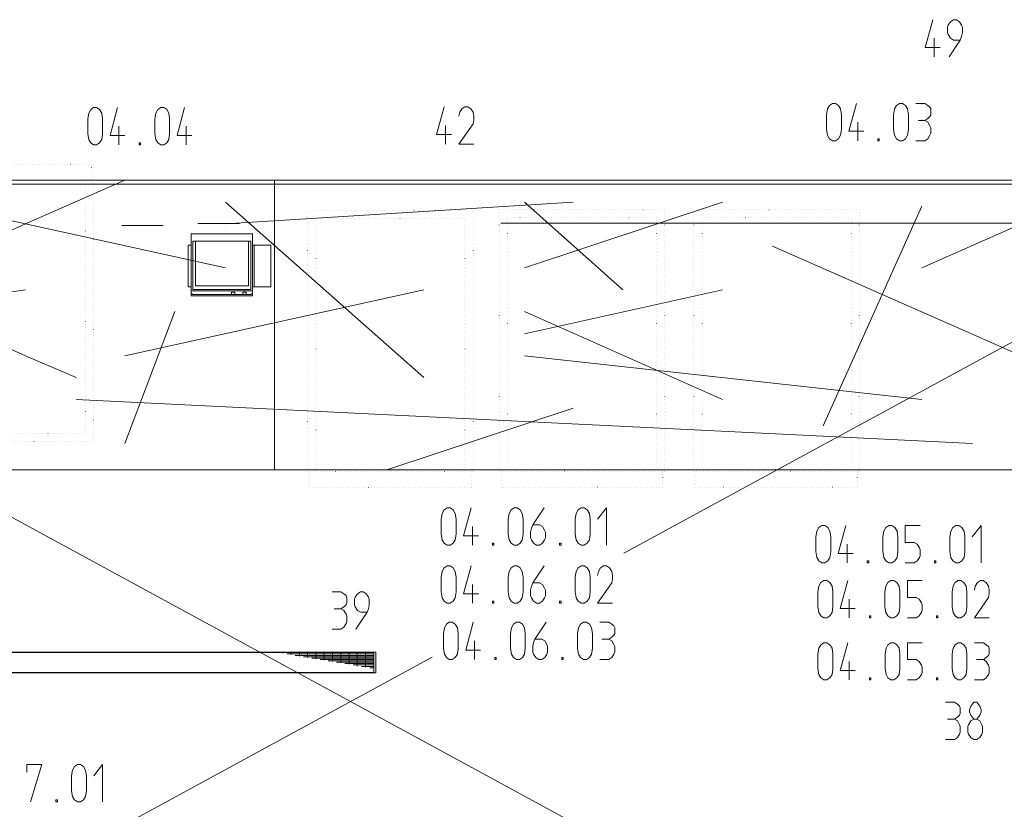
# Model space of a CAD drawing. Units: millimetres. Extents: x 0 to 118930, y 0 to 83700.
# Drawn here: x 41718 to 51234, y 28515 to 36145 of the extents above; entities that cross this region are included whole.
import ezdxf

# ---------------------------------------------------------------- set-up
doc = ezdxf.new("R2010")
doc.units = ezdxf.units.MM
doc.linetypes.add('AUSGEZOGEN', pattern=[0, 0])
doc.linetypes.add('PUNKTIERT', pattern=[30, 0, -30])
doc.layers.add('1', color=18, linetype='AUSGEZOGEN', lineweight=15)
doc.layers.add('12', color=16, linetype='AUSGEZOGEN', lineweight=15)

msp = doc.modelspace()

# ---------------------------------------------------------------- linework, layer by layer
at = {"layer": '1', "linetype": 'PUNKTIERT'}
for p, q in [((40853.18, 34750.17), (42413.18, 34750.17)), ((42413.18, 34594.72), (42413.18, 34750.17)), ((42433.18, 34594.72), (40833.18, 34594.72)), ((42353.18, 32146.73), (42353.18, 34594.72)), ((42433.18, 34594.72), (42433.18, 32069)), ((44501.18, 31779.27), (44501.18, 34305)), ((46101.18, 34305), (44501.18, 34305)), ((46101.18, 31779.27), (46101.18, 34305)), ((46353.18, 31783.27), (46353.18, 34309)), ((47953.18, 34309), (46353.18, 34309)), ((47953.18, 31783.27), (47953.18, 34309)), ((48233.18, 31783.27), (48233.18, 34309)), ((49833.18, 34309), (48233.18, 34309)), ((49833.18, 31783.27), (49833.18, 34309)), ((44581.18, 34227.27), (44581.18, 31779.27)), ((44581.18, 34227.27), (46021.18, 34227.27)), ((46021.18, 34227.27), (46021.18, 31779.27)), ((46433.18, 34231.28), (46433.18, 31783.27)), ((46433.18, 34231.28), (47873.18, 34231.28)), ((47873.18, 34231.28), (47873.18, 31783.27)), ((48313.18, 34231.28), (48313.18, 31783.27)), ((48313.18, 34231.28), (49753.18, 34231.28)), ((49753.18, 34231.28), (49753.18, 31783.27)), ((42353.18, 32146.73), (40913.18, 32146.73)), ((40833.18, 32069), (42433.18, 32069)), ((44501.18, 31779.27), (46101.18, 31779.27)), ((44521.18, 31623.85), (44521.18, 31779.27)), ((46081.18, 31779.27), (46081.18, 31623.85)), ((46353.18, 31783.27), (47953.18, 31783.27)), ((46373.18, 31627.85), (46373.18, 31783.27)), ((47933.18, 31783.27), (47933.18, 31627.85)), ((48233.18, 31783.27), (49833.18, 31783.27)), ((48253.18, 31627.85), (48253.18, 31783.27)), ((49813.18, 31783.27), (49813.18, 31627.85)), ((46081.18, 31623.85), (44521.18, 31623.85)), ((47933.18, 31627.85), (46373.18, 31627.85)), ((49813.18, 31627.85), (48253.18, 31627.85))]:
    msp.add_line(p, q, dxfattribs=at)
at = {"layer": '1', "linetype": 'AUSGEZOGEN'}
for p, q in [((54117.05, 34557), (35717.05, 34557)), ((51399.62, 34595.12), (36959.63, 34595.12)), ((36959.63, 34595.12), (44179.62, 34595.12)), ((43707.9, 33748.12), (39847.62, 34595.12)), ((42735.62, 34595.12), (41772.95, 34171.6)), ((44179.62, 31795.12), (44179.62, 34595.12)), ((44179.62, 34595.12), (44179.62, 31795.12)), ((44179.62, 34595.12), (51399.62, 34595.12)), ((54117.05, 34557), (47555.62, 30991)), ((43707.9, 34381.6), (45623.63, 32687.6)), ((47067.62, 34381.6), (43707.9, 34171.6)), ((47548.95, 33534.65), (46595.9, 34381.6)), ((48511.63, 34381.6), (46595.9, 33748.12)), ((49483.9, 32222.13), (50436.95, 34343.12)), ((41772.95, 34171.6), (40819.9, 33748.12)), ((43841.18, 34177), (43441.18, 34177)), ((52909.7, 34178.65), (46369.35, 34178.65)), ((51399.62, 34171.6), (50436.95, 33748.12)), ((43105.17, 34157), (42705.17, 34157)), ((43377.17, 34077), (43377.17, 34015.77)), ((43969.17, 34077), (43377.17, 34077)), ((43969.17, 34015.77), (43969.17, 34077)), ((43377.17, 33528.45), (43377.17, 34013.32)), ((43393.18, 34003.52), (43953.18, 34003.52)), ((43393.18, 33538.25), (43393.18, 34003.52)), ((43417.17, 33574.97), (43417.17, 34003.52)), ((43929.17, 34003.52), (43929.17, 33574.97)), ((43953.18, 34003.52), (43953.18, 33538.25)), ((43969.17, 34013.32), (43969.17, 33528.45)), ((43377.17, 33966.8), (43345.17, 33966.8)), ((43345.17, 33562.73), (43345.17, 33966.8)), ((43969.17, 33966.8), (44145.17, 33966.8)), ((43985.17, 33966.8), (43985.17, 33562.73)), ((44145.17, 33966.8), (44145.17, 33562.73)), ((48992.95, 33958.12), (51399.62, 32897.6)), ((41772.95, 33534.65), (37440.95, 32897.6)), ((45623.63, 33534.65), (42735.62, 32897.6)), ((43345.17, 33562.73), (43377.17, 33562.73)), ((43377.17, 33526), (43377.17, 33477)), ((43969.17, 33526), (43377.17, 33526)), ((43377.17, 33501.48), (43393.18, 33489.25)), ((43393.18, 33538.25), (43953.18, 33538.25)), ((43417.17, 33574.97), (43929.17, 33574.97)), ((43796.37, 33513.72), (43764.38, 33513.72)), ((43764.38, 33489.25), (43764.38, 33513.72)), ((43764.38, 33512.53), (43796.37, 33512.53)), ((43796.37, 33513.72), (43796.37, 33489.25)), ((43908.37, 33513.72), (43876.37, 33513.72)), ((43876.37, 33489.25), (43876.37, 33513.72)), ((43876.37, 33512.53), (43908.37, 33512.53)), ((43908.37, 33513.72), (43908.37, 33489.25)), ((43953.18, 33489.25), (43969.17, 33501.48)), ((44145.17, 33562.73), (43969.17, 33562.73)), ((43969.17, 33526), (43969.17, 33477)), ((48511.63, 33534.65), (46595.9, 33111.13)), ((43377.17, 33477), (43969.17, 33477)), ((43393.18, 33489.25), (43953.18, 33489.25)), ((43216.95, 33324.65), (42735.62, 32050.65)), ((46595.9, 33324.65), (48511.63, 32474.12)), ((41291.63, 33111.13), (41772.95, 32897.6)), ((41772.95, 32897.6), (42263.9, 32687.6)), ((50436.95, 32474.12), (46595.9, 32897.6)), ((42263.9, 32474.12), (50927.9, 32050.65)), ((39619.18, 32436.28), (54117.05, 24557)), ((47067.62, 32390.12), (45267.43, 31795.12)), ((36959.63, 31795.12), (51399.62, 31795.12)), ((44179.62, 31795.12), (36959.63, 31795.12)), ((51399.62, 31795.12), (44179.62, 31795.12)), ((35717.05, 24557), (45705.05, 29985.28)), ((37161.17, 30033), (45161.18, 30033)), ((45141.18, 30029.68), (37181.17, 30029.68)), ((44261.18, 30029.68), (44261.18, 30023)), ((44301.18, 30016.33), (45141.18, 30016.33)), ((44341.18, 30009.68), (44341.18, 30029.68)), ((45141.18, 30003), (44381.18, 30003)), ((44421.18, 30029.68), (44421.18, 29996.33)), ((44461.18, 29989.68), (45141.18, 29989.68)), ((44501.18, 29983), (44501.18, 30029.68)), ((45141.18, 29976.33), (44541.18, 29976.33)), ((44581.18, 30029.68), (44581.18, 29969.68)), ((44661.18, 29956.33), (44661.18, 30029.68)), ((44741.18, 30029.68), (44741.18, 29943)), ((44821.18, 29929.68), (44821.18, 30029.68)), ((44901.18, 30029.68), (44901.18, 29916.33)), ((44981.18, 29899.68), (44981.18, 30029.68)), ((45061.18, 30029.68), (45061.18, 29889.68)), ((45141.18, 30029.68), (45141.18, 29836.33)), ((45161.18, 30033), (45161.18, 29833)), ((44621.18, 29963), (45141.18, 29963)), ((45141.18, 29949.68), (44701.18, 29949.68)), ((44781.18, 29936.33), (45141.18, 29936.33)), ((45141.18, 29923), (44861.18, 29923)), ((44941.18, 29909.68), (45141.18, 29909.68)), ((45141.18, 29896.33), (45021.18, 29896.33)), ((45141.18, 29883), (45101.18, 29883)), ((45161.18, 29833), (37161.17, 29833)), ((45141.18, 29836.33), (37181.17, 29836.33))]:
    msp.add_line(p, q, dxfattribs=at)
at = {"layer": '12', "linetype": 'AUSGEZOGEN'}
for p, q in [((50542.01, 36145), (50469.05, 35876.2)), ((50692.73, 36092.2), (50685.05, 36073)), ((50685.05, 36073), (50685.05, 36020.2)), ((50713.85, 36125.8), (50692.73, 36092.2)), ((50742.65, 36145), (50713.85, 36125.8)), ((50742.65, 36145), (50771.45, 36145)), ((50771.45, 36145), (50800.25, 36125.8)), ((50800.25, 36125.8), (50821.37, 36092.2)), ((50821.37, 36092.2), (50829.05, 36073)), ((50829.05, 36073), (50829.05, 36020.2)), ((50685.05, 36020.2), (50692.73, 36001)), ((50692.73, 36001), (50713.85, 35965)), ((50821.37, 35981.8), (50807.93, 35948.2)), ((50829.05, 36020.2), (50821.37, 35981.8)), ((50469.05, 35876.2), (50613.05, 35876.2)), ((50555.45, 35965), (50555.45, 35785)), ((50700.41, 35785), (50807.93, 35948.2)), ((50713.85, 35965), (50742.65, 35948.2)), ((50742.65, 35948.2), (50807.93, 35948.2)), ((49525.22, 35282.32), (49544.42, 35315.92)), ((49544.42, 35315.92), (49573.22, 35335.12)), ((49573.22, 35335.12), (49602.02, 35335.12)), ((49602.02, 35335.12), (49630.82, 35315.92)), ((49630.82, 35315.92), (49651.94, 35282.32)), ((49804.58, 35335.12), (49731.62, 35066.32)), ((50173.22, 35282.32), (50192.42, 35315.92)), ((50192.42, 35315.92), (50221.22, 35335.12)), ((50221.22, 35335.12), (50250.02, 35335.12)), ((50250.02, 35335.12), (50278.82, 35315.92)), ((50278.82, 35315.92), (50299.94, 35282.32)), ((50466.02, 35335.12), (50379.62, 35335.12)), ((50494.82, 35315.92), (50466.02, 35335.12)), ((50515.94, 35299.12), (50494.82, 35315.92)), ((42375.62, 35187.12), (42385.22, 35242.32)), ((42385.22, 35242.32), (42404.42, 35275.92)), ((42404.42, 35275.92), (42433.22, 35295.12)), ((42433.22, 35295.12), (42462.02, 35295.12)), ((42462.02, 35295.12), (42490.82, 35275.92)), ((42490.82, 35275.92), (42511.94, 35242.32)), ((42519.62, 35187.12), (42511.94, 35242.32)), ((42664.58, 35295.12), (42591.62, 35026.32)), ((43023.62, 35187.12), (43033.22, 35242.32)), ((43033.22, 35242.32), (43052.42, 35275.92)), ((43052.42, 35275.92), (43081.22, 35295.12)), ((43081.22, 35295.12), (43110.02, 35295.12)), ((43110.02, 35295.12), (43138.82, 35275.92)), ((43138.82, 35275.92), (43159.94, 35242.32)), ((43167.62, 35187.12), (43159.94, 35242.32)), ((43312.58, 35295.12), (43239.62, 35026.32)), ((45820.58, 35303.12), (45747.62, 35034.32)), ((45971.3, 35250.32), (45963.62, 35211.92)), ((45992.42, 35283.92), (45971.3, 35250.32)), ((46021.22, 35303.12), (45992.42, 35283.92)), ((46050.02, 35303.12), (46021.22, 35303.12)), ((46078.82, 35283.92), (46050.02, 35303.12)), ((46099.94, 35250.32), (46078.82, 35283.92)), ((46107.62, 35211.92), (46099.94, 35250.32)), ((46107.62, 35211.92), (46107.62, 35178.32)), ((49515.62, 35227.12), (49525.22, 35282.32)), ((49515.62, 35083.12), (49515.62, 35227.12)), ((49659.62, 35227.12), (49651.94, 35282.32)), ((49659.62, 35227.12), (49659.62, 35083.12)), ((50163.62, 35227.12), (50173.22, 35282.32)), ((50163.62, 35083.12), (50163.62, 35227.12)), ((50299.94, 35282.32), (50307.62, 35227.12)), ((50307.62, 35227.12), (50307.62, 35083.12)), ((50494.82, 35191.12), (50515.94, 35210.32)), ((50523.62, 35282.32), (50515.94, 35299.12)), ((50515.94, 35210.32), (50523.62, 35227.12)), ((50523.62, 35227.12), (50523.62, 35282.32)), ((42375.62, 35043.12), (42375.62, 35187.12)), ((42519.62, 35187.12), (42519.62, 35043.12)), ((42678.02, 35115.12), (42678.02, 34935.12)), ((43023.62, 35043.12), (43023.62, 35187.12)), ((43167.62, 35187.12), (43167.62, 35043.12)), ((43326.02, 35115.12), (43326.02, 34935.12)), ((45834.02, 35123.12), (45834.02, 34943.12)), ((45963.62, 34943.12), (46099.94, 35139.92)), ((46107.62, 35178.32), (46099.94, 35139.92)), ((49818.02, 35155.12), (49818.02, 34975.12)), ((50400.74, 35171.92), (50466.02, 35171.92)), ((50466.02, 35171.92), (50494.82, 35191.12)), ((50494.82, 35155.12), (50466.02, 35171.92)), ((50515.94, 35119.12), (50494.82, 35155.12)), ((50523.62, 35099.92), (50515.94, 35119.12)), ((42385.22, 34987.92), (42375.62, 35043.12)), ((42519.62, 35043.12), (42511.94, 34987.92)), ((42591.62, 35026.32), (42735.62, 35026.32)), ((43033.22, 34987.92), (43023.62, 35043.12)), ((43167.62, 35043.12), (43159.94, 34987.92)), ((43239.62, 35026.32), (43383.62, 35026.32)), ((45747.62, 35034.32), (45891.62, 35034.32)), ((49525.22, 35027.92), (49515.62, 35083.12)), ((49544.42, 34994.32), (49525.22, 35027.92)), ((49651.94, 35027.92), (49630.82, 34994.32)), ((49659.62, 35083.12), (49651.94, 35027.92)), ((49731.62, 35066.32), (49875.62, 35066.32)), ((50173.22, 35027.92), (50163.62, 35083.12)), ((50192.42, 34994.32), (50173.22, 35027.92)), ((50299.94, 35027.92), (50278.82, 34994.32)), ((50307.62, 35083.12), (50299.94, 35027.92)), ((50494.82, 34994.32), (50515.94, 35027.92)), ((50515.94, 35027.92), (50523.62, 35047.12)), ((50523.62, 35047.12), (50523.62, 35099.92)), ((42404.42, 34954.32), (42385.22, 34987.92)), ((42433.22, 34935.12), (42404.42, 34954.32)), ((42462.02, 34935.12), (42433.22, 34935.12)), ((42490.82, 34954.32), (42462.02, 34935.12)), ((42511.94, 34987.92), (42490.82, 34954.32)), ((42872.9, 34935.12), (42872.9, 34954.32)), ((42872.9, 34954.32), (42886.34, 34954.32)), ((42886.34, 34935.12), (42872.9, 34935.12)), ((42886.34, 34954.32), (42886.34, 34935.12)), ((43052.42, 34954.32), (43033.22, 34987.92)), ((43081.22, 34935.12), (43052.42, 34954.32)), ((43110.02, 34935.12), (43081.22, 34935.12)), ((43138.82, 34954.32), (43110.02, 34935.12)), ((43159.94, 34987.92), (43138.82, 34954.32)), ((46107.62, 34943.12), (45963.62, 34943.12)), ((49573.22, 34975.12), (49544.42, 34994.32)), ((49602.02, 34975.12), (49573.22, 34975.12)), ((49630.82, 34994.32), (49602.02, 34975.12)), ((50012.9, 34975.12), (50012.9, 34994.32)), ((50012.9, 34994.32), (50026.34, 34994.32)), ((50026.34, 34975.12), (50012.9, 34975.12)), ((50026.34, 34994.32), (50026.34, 34975.12)), ((50221.22, 34975.12), (50192.42, 34994.32)), ((50250.02, 34975.12), (50221.22, 34975.12)), ((50278.82, 34994.32), (50250.02, 34975.12)), ((50379.62, 34975.12), (50466.02, 34975.12)), ((50466.02, 34975.12), (50494.82, 34994.32)), ((45801.22, 31374.32), (45820.42, 31407.92)), ((45820.42, 31407.92), (45849.22, 31427.12)), ((45849.22, 31427.12), (45878.02, 31427.12)), ((45878.02, 31427.12), (45906.82, 31407.92)), ((45906.82, 31407.92), (45927.94, 31374.32)), ((46080.58, 31427.12), (46007.62, 31158.32)), ((46449.22, 31374.32), (46468.42, 31407.92)), ((46468.42, 31407.92), (46497.22, 31427.12)), ((46497.22, 31427.12), (46526.02, 31427.12)), ((46526.02, 31427.12), (46554.82, 31407.92)), ((46554.82, 31407.92), (46575.94, 31374.32)), ((46786.18, 31427.12), (46676.74, 31263.92)), ((47097.22, 31374.32), (47116.42, 31407.92)), ((47116.42, 31407.92), (47145.22, 31427.12)), ((47145.22, 31427.12), (47174.02, 31427.12)), ((47174.02, 31427.12), (47202.82, 31407.92)), ((47202.82, 31407.92), (47223.94, 31374.32)), ((47388.1, 31427.12), (47303.62, 31319.12)), ((47388.1, 31067.12), (47388.1, 31427.12)), ((45791.62, 31319.12), (45801.22, 31374.32)), ((45791.62, 31175.12), (45791.62, 31319.12)), ((45935.62, 31319.12), (45927.94, 31374.32)), ((45935.62, 31319.12), (45935.62, 31175.12)), ((46439.62, 31319.12), (46449.22, 31374.32)), ((46439.62, 31175.12), (46439.62, 31319.12)), ((46583.62, 31319.12), (46575.94, 31374.32)), ((46583.62, 31319.12), (46583.62, 31175.12)), ((47087.62, 31319.12), (47097.22, 31374.32)), ((47087.62, 31175.12), (47087.62, 31319.12)), ((47223.94, 31374.32), (47231.62, 31319.12)), ((47231.62, 31319.12), (47231.62, 31175.12)), ((46094.02, 31247.12), (46094.02, 31067.12)), ((46655.62, 31191.92), (46663.3, 31230.32)), ((46663.3, 31230.32), (46676.74, 31263.92)), ((46676.74, 31263.92), (46742.02, 31263.92)), ((46770.82, 31247.12), (46742.02, 31263.92)), ((46791.94, 31211.12), (46770.82, 31247.12)), ((49422.65, 31204.2), (49441.85, 31237.8)), ((49441.85, 31237.8), (49470.65, 31257)), ((49470.65, 31257), (49499.45, 31257)), ((49499.45, 31257), (49528.25, 31237.8)), ((49528.25, 31237.8), (49549.37, 31204.2)), ((49702.01, 31257), (49629.05, 30988.2)), ((50070.65, 31204.2), (50089.85, 31237.8)), ((50089.85, 31237.8), (50118.65, 31257)), ((50118.65, 31257), (50147.45, 31257)), ((50147.45, 31257), (50176.25, 31237.8)), ((50176.25, 31237.8), (50197.37, 31204.2)), ((50277.05, 31257), (50277.05, 31093.8)), ((50421.05, 31257), (50277.05, 31257)), ((50718.65, 31204.2), (50737.85, 31237.8)), ((50737.85, 31237.8), (50766.65, 31257)), ((50766.65, 31257), (50795.45, 31257)), ((50795.45, 31257), (50824.25, 31237.8)), ((50824.25, 31237.8), (50845.37, 31204.2)), ((51009.53, 31257), (50925.05, 31149)), ((51009.53, 30897), (51009.53, 31257)), ((45801.22, 31119.92), (45791.62, 31175.12)), ((45820.42, 31086.32), (45801.22, 31119.92)), ((45927.94, 31119.92), (45906.82, 31086.32)), ((45935.62, 31175.12), (45927.94, 31119.92)), ((46007.62, 31158.32), (46151.62, 31158.32)), ((46449.22, 31119.92), (46439.62, 31175.12)), ((46468.42, 31086.32), (46449.22, 31119.92)), ((46575.94, 31119.92), (46554.82, 31086.32)), ((46583.62, 31175.12), (46575.94, 31119.92)), ((46655.62, 31139.12), (46655.62, 31191.92)), ((46663.3, 31119.92), (46655.62, 31139.12)), ((46684.42, 31086.32), (46663.3, 31119.92)), ((46770.82, 31086.32), (46791.94, 31119.92)), ((46799.62, 31191.92), (46791.94, 31211.12)), ((46791.94, 31119.92), (46799.62, 31139.12)), ((46799.62, 31139.12), (46799.62, 31191.92)), ((47097.22, 31119.92), (47087.62, 31175.12)), ((47116.42, 31086.32), (47097.22, 31119.92)), ((47223.94, 31119.92), (47202.82, 31086.32)), ((47231.62, 31175.12), (47223.94, 31119.92)), ((49413.05, 31149), (49422.65, 31204.2)), ((49413.05, 31005), (49413.05, 31149)), ((49557.05, 31149), (49549.37, 31204.2)), ((49557.05, 31149), (49557.05, 31005)), ((50061.05, 31149), (50070.65, 31204.2)), ((50061.05, 31005), (50061.05, 31149)), ((50205.05, 31149), (50197.37, 31204.2)), ((50205.05, 31149), (50205.05, 31005)), ((50709.05, 31149), (50718.65, 31204.2)), ((50709.05, 31005), (50709.05, 31149)), ((50845.37, 31204.2), (50853.05, 31149)), ((50853.05, 31149), (50853.05, 31005)), ((45849.22, 31067.12), (45820.42, 31086.32)), ((45878.02, 31067.12), (45849.22, 31067.12)), ((45906.82, 31086.32), (45878.02, 31067.12)), ((46288.9, 31067.12), (46288.9, 31086.32)), ((46288.9, 31086.32), (46302.34, 31086.32)), ((46302.34, 31067.12), (46288.9, 31067.12)), ((46302.34, 31086.32), (46302.34, 31067.12)), ((46497.22, 31067.12), (46468.42, 31086.32)), ((46526.02, 31067.12), (46497.22, 31067.12)), ((46554.82, 31086.32), (46526.02, 31067.12)), ((46713.22, 31067.12), (46684.42, 31086.32)), ((46742.02, 31067.12), (46713.22, 31067.12)), ((46742.02, 31067.12), (46770.82, 31086.32)), ((46936.9, 31067.12), (46936.9, 31086.32)), ((46936.9, 31086.32), (46950.34, 31086.32)), ((46950.34, 31067.12), (46936.9, 31067.12)), ((46950.34, 31086.32), (46950.34, 31067.12)), ((47145.22, 31067.12), (47116.42, 31086.32)), ((47174.02, 31067.12), (47145.22, 31067.12)), ((47202.82, 31086.32), (47174.02, 31067.12)), ((49715.45, 31077), (49715.45, 30897)), ((50277.05, 31093.8), (50363.45, 31093.8)), ((50363.45, 31093.8), (50392.25, 31077)), ((50392.25, 31077), (50413.37, 31041)), ((50413.37, 31041), (50421.05, 31021.8)), ((49422.65, 30949.8), (49413.05, 31005)), ((49441.85, 30916.2), (49422.65, 30949.8)), ((49549.37, 30949.8), (49528.25, 30916.2)), ((49557.05, 31005), (49549.37, 30949.8)), ((49629.05, 30988.2), (49773.05, 30988.2)), ((50070.65, 30949.8), (50061.05, 31005)), ((50089.85, 30916.2), (50070.65, 30949.8)), ((50197.37, 30949.8), (50176.25, 30916.2)), ((50205.05, 31005), (50197.37, 30949.8)), ((50413.37, 30949.8), (50392.25, 30916.2)), ((50421.05, 30969), (50413.37, 30949.8)), ((50421.05, 31021.8), (50421.05, 30969)), ((50718.65, 30949.8), (50709.05, 31005)), ((50737.85, 30916.2), (50718.65, 30949.8)), ((50845.37, 30949.8), (50824.25, 30916.2)), ((50853.05, 31005), (50845.37, 30949.8)), ((45801.22, 30814.32), (45820.42, 30847.92)), ((45820.42, 30847.92), (45849.22, 30867.12)), ((45849.22, 30867.12), (45878.02, 30867.12)), ((45878.02, 30867.12), (45906.82, 30847.92)), ((45906.82, 30847.92), (45927.94, 30814.32)), ((46080.58, 30867.12), (46007.62, 30598.32)), ((46449.22, 30814.32), (46468.42, 30847.92)), ((46468.42, 30847.92), (46497.22, 30867.12)), ((46497.22, 30867.12), (46526.02, 30867.12)), ((46526.02, 30867.12), (46554.82, 30847.92)), ((46554.82, 30847.92), (46575.94, 30814.32)), ((46786.18, 30867.12), (46676.74, 30703.92)), ((47097.22, 30814.32), (47116.42, 30847.92)), ((47116.42, 30847.92), (47145.22, 30867.12)), ((47145.22, 30867.12), (47174.02, 30867.12)), ((47174.02, 30867.12), (47202.82, 30847.92)), ((47202.82, 30847.92), (47223.94, 30814.32)), ((47332.42, 30847.92), (47311.3, 30814.32)), ((47361.22, 30867.12), (47332.42, 30847.92)), ((47390.02, 30867.12), (47361.22, 30867.12)), ((47418.82, 30847.92), (47390.02, 30867.12)), ((47439.94, 30814.32), (47418.82, 30847.92)), ((49470.65, 30897), (49441.85, 30916.2)), ((49499.45, 30897), (49470.65, 30897)), ((49528.25, 30916.2), (49499.45, 30897)), ((49910.33, 30897), (49910.33, 30916.2)), ((49910.33, 30916.2), (49923.77, 30916.2)), ((49923.77, 30897), (49910.33, 30897)), ((49923.77, 30916.2), (49923.77, 30897)), ((50118.65, 30897), (50089.85, 30916.2)), ((50147.45, 30897), (50118.65, 30897)), ((50176.25, 30916.2), (50147.45, 30897)), ((50277.05, 30897), (50363.45, 30897)), ((50392.25, 30916.2), (50363.45, 30897)), ((50558.33, 30897), (50558.33, 30916.2)), ((50558.33, 30916.2), (50571.77, 30916.2)), ((50571.77, 30897), (50558.33, 30897)), ((50571.77, 30916.2), (50571.77, 30897)), ((50766.65, 30897), (50737.85, 30916.2)), ((50795.45, 30897), (50766.65, 30897)), ((50824.25, 30916.2), (50795.45, 30897)), ((45791.62, 30759.12), (45801.22, 30814.32)), ((45791.62, 30615.12), (45791.62, 30759.12)), ((45935.62, 30759.12), (45927.94, 30814.32)), ((45935.62, 30759.12), (45935.62, 30615.12)), ((46439.62, 30759.12), (46449.22, 30814.32)), ((46439.62, 30615.12), (46439.62, 30759.12)), ((46583.62, 30759.12), (46575.94, 30814.32)), ((46583.62, 30759.12), (46583.62, 30615.12)), ((47087.62, 30759.12), (47097.22, 30814.32)), ((47087.62, 30615.12), (47087.62, 30759.12)), ((47223.94, 30814.32), (47231.62, 30759.12)), ((47231.62, 30759.12), (47231.62, 30615.12)), ((47311.3, 30814.32), (47303.62, 30775.92)), ((47447.62, 30775.92), (47439.94, 30814.32)), ((47447.62, 30742.32), (47439.94, 30703.92)), ((47447.62, 30775.92), (47447.62, 30742.32)), ((46094.02, 30687.12), (46094.02, 30507.12)), ((46655.62, 30631.92), (46663.3, 30670.32)), ((46663.3, 30670.32), (46676.74, 30703.92)), ((46676.74, 30703.92), (46742.02, 30703.92)), ((46770.82, 30687.12), (46742.02, 30703.92)), ((46791.94, 30651.12), (46770.82, 30687.12)), ((46799.62, 30631.92), (46791.94, 30651.12)), ((47303.62, 30507.12), (47439.94, 30703.92)), ((49433.18, 30617), (49442.78, 30672.2)), ((49442.78, 30672.2), (49461.98, 30705.8)), ((49461.98, 30705.8), (49490.78, 30725)), ((49490.78, 30725), (49519.58, 30725)), ((49519.58, 30725), (49548.38, 30705.8)), ((49548.38, 30705.8), (49569.5, 30672.2)), ((49577.18, 30617), (49569.5, 30672.2)), ((49722.14, 30725), (49649.18, 30456.2)), ((50081.18, 30617), (50090.78, 30672.2)), ((50090.78, 30672.2), (50109.98, 30705.8)), ((50109.98, 30705.8), (50138.78, 30725)), ((50138.78, 30725), (50167.58, 30725)), ((50167.58, 30725), (50196.38, 30705.8)), ((50196.38, 30705.8), (50217.5, 30672.2)), ((50225.18, 30617), (50217.5, 30672.2)), ((50297.18, 30725), (50297.18, 30561.8)), ((50441.18, 30725), (50297.18, 30725)), ((50729.18, 30617), (50738.78, 30672.2)), ((50738.78, 30672.2), (50757.98, 30705.8)), ((50757.98, 30705.8), (50786.78, 30725)), ((50786.78, 30725), (50815.58, 30725)), ((50815.58, 30725), (50844.38, 30705.8)), ((50844.38, 30705.8), (50865.5, 30672.2)), ((50865.5, 30672.2), (50873.18, 30617)), ((50952.86, 30672.2), (50945.18, 30633.8)), ((50973.98, 30705.8), (50952.86, 30672.2)), ((51002.78, 30725), (50973.98, 30705.8)), ((51031.58, 30725), (51002.78, 30725)), ((51060.38, 30705.8), (51031.58, 30725)), ((51081.5, 30672.2), (51060.38, 30705.8)), ((51089.18, 30633.8), (51081.5, 30672.2)), ((44737.05, 30617), (44823.45, 30617)), ((44852.25, 30597.8), (44823.45, 30617)), ((44873.37, 30581), (44852.25, 30597.8)), ((44881.05, 30564.2), (44873.37, 30581)), ((44881.05, 30509), (44881.05, 30564.2)), ((44960.73, 30564.2), (44953.05, 30545)), ((44981.85, 30597.8), (44960.73, 30564.2)), ((45010.65, 30617), (44981.85, 30597.8)), ((45010.65, 30617), (45039.45, 30617)), ((45039.45, 30617), (45068.25, 30597.8)), ((45068.25, 30597.8), (45089.37, 30564.2)), ((45089.37, 30564.2), (45097.05, 30545)), ((45801.22, 30559.92), (45791.62, 30615.12)), ((45820.42, 30526.32), (45801.22, 30559.92)), ((45927.94, 30559.92), (45906.82, 30526.32)), ((45935.62, 30615.12), (45927.94, 30559.92)), ((46007.62, 30598.32), (46151.62, 30598.32)), ((46449.22, 30559.92), (46439.62, 30615.12)), ((46468.42, 30526.32), (46449.22, 30559.92)), ((46575.94, 30559.92), (46554.82, 30526.32)), ((46583.62, 30615.12), (46575.94, 30559.92)), ((46655.62, 30579.12), (46655.62, 30631.92)), ((46663.3, 30559.92), (46655.62, 30579.12)), ((46684.42, 30526.32), (46663.3, 30559.92)), ((46770.82, 30526.32), (46791.94, 30559.92)), ((46791.94, 30559.92), (46799.62, 30579.12)), ((46799.62, 30579.12), (46799.62, 30631.92)), ((47097.22, 30559.92), (47087.62, 30615.12)), ((47116.42, 30526.32), (47097.22, 30559.92)), ((47223.94, 30559.92), (47202.82, 30526.32)), ((47231.62, 30615.12), (47223.94, 30559.92)), ((49433.18, 30473), (49433.18, 30617)), ((49577.18, 30617), (49577.18, 30473)), ((50081.18, 30473), (50081.18, 30617)), ((50225.18, 30617), (50225.18, 30473)), ((50297.18, 30561.8), (50383.58, 30561.8)), ((50383.58, 30561.8), (50412.38, 30545)), ((50729.18, 30473), (50729.18, 30617)), ((50873.18, 30617), (50873.18, 30473)), ((50945.18, 30365), (51081.5, 30561.8)), ((51089.18, 30600.2), (51081.5, 30561.8)), ((51089.18, 30633.8), (51089.18, 30600.2)), ((44758.17, 30453.8), (44823.45, 30453.8)), ((44823.45, 30453.8), (44852.25, 30473)), ((44852.25, 30437), (44823.45, 30453.8)), ((44852.25, 30473), (44873.37, 30492.2)), ((44873.37, 30492.2), (44881.05, 30509)), ((44953.05, 30545), (44953.05, 30492.2)), ((44953.05, 30492.2), (44960.73, 30473)), ((44960.73, 30473), (44981.85, 30437)), ((45089.37, 30453.8), (45075.93, 30420.2)), ((45097.05, 30492.2), (45089.37, 30453.8)), ((45097.05, 30545), (45097.05, 30492.2)), ((45849.22, 30507.12), (45820.42, 30526.32)), ((45878.02, 30507.12), (45849.22, 30507.12)), ((45906.82, 30526.32), (45878.02, 30507.12)), ((46288.9, 30507.12), (46288.9, 30526.32)), ((46288.9, 30526.32), (46302.34, 30526.32)), ((46302.34, 30507.12), (46288.9, 30507.12)), ((46302.34, 30526.32), (46302.34, 30507.12)), ((46497.22, 30507.12), (46468.42, 30526.32)), ((46526.02, 30507.12), (46497.22, 30507.12)), ((46554.82, 30526.32), (46526.02, 30507.12)), ((46713.22, 30507.12), (46684.42, 30526.32)), ((46742.02, 30507.12), (46713.22, 30507.12)), ((46742.02, 30507.12), (46770.82, 30526.32)), ((46936.9, 30507.12), (46936.9, 30526.32)), ((46936.9, 30526.32), (46950.34, 30526.32)), ((46950.34, 30507.12), (46936.9, 30507.12)), ((46950.34, 30526.32), (46950.34, 30507.12)), ((47145.22, 30507.12), (47116.42, 30526.32)), ((47174.02, 30507.12), (47145.22, 30507.12)), ((47202.82, 30526.32), (47174.02, 30507.12)), ((47447.62, 30507.12), (47303.62, 30507.12)), ((49442.78, 30417.8), (49433.18, 30473)), ((49577.18, 30473), (49569.5, 30417.8)), ((49649.18, 30456.2), (49793.18, 30456.2)), ((49735.58, 30545), (49735.58, 30365)), ((50090.78, 30417.8), (50081.18, 30473)), ((50225.18, 30473), (50217.5, 30417.8)), ((50412.38, 30545), (50433.5, 30509)), ((50433.5, 30509), (50441.18, 30489.8)), ((50441.18, 30489.8), (50441.18, 30437)), ((50738.78, 30417.8), (50729.18, 30473)), ((50873.18, 30473), (50865.5, 30417.8)), ((44873.37, 30401), (44852.25, 30437)), ((44881.05, 30381.8), (44873.37, 30401)), ((44881.05, 30329), (44881.05, 30381.8)), ((44968.41, 30257), (45075.93, 30420.2)), ((44981.85, 30437), (45010.65, 30420.2)), ((45075.93, 30420.2), (45010.65, 30420.2)), ((49461.98, 30384.2), (49442.78, 30417.8)), ((49490.78, 30365), (49461.98, 30384.2)), ((49519.58, 30365), (49490.78, 30365)), ((49548.38, 30384.2), (49519.58, 30365)), ((49569.5, 30417.8), (49548.38, 30384.2)), ((49930.46, 30365), (49930.46, 30384.2)), ((49930.46, 30384.2), (49943.9, 30384.2)), ((49943.9, 30365), (49930.46, 30365)), ((49943.9, 30384.2), (49943.9, 30365)), ((50109.98, 30384.2), (50090.78, 30417.8)), ((50138.78, 30365), (50109.98, 30384.2)), ((50167.58, 30365), (50138.78, 30365)), ((50196.38, 30384.2), (50167.58, 30365)), ((50217.5, 30417.8), (50196.38, 30384.2)), ((50297.18, 30365), (50383.58, 30365)), ((50412.38, 30384.2), (50383.58, 30365)), ((50433.5, 30417.8), (50412.38, 30384.2)), ((50441.18, 30437), (50433.5, 30417.8)), ((50578.46, 30365), (50578.46, 30384.2)), ((50578.46, 30384.2), (50591.9, 30384.2)), ((50591.9, 30365), (50578.46, 30365)), ((50591.9, 30384.2), (50591.9, 30365)), ((50757.98, 30384.2), (50738.78, 30417.8)), ((50786.78, 30365), (50757.98, 30384.2)), ((50815.58, 30365), (50786.78, 30365)), ((50844.38, 30384.2), (50815.58, 30365)), ((50865.5, 30417.8), (50844.38, 30384.2)), ((51089.18, 30365), (50945.18, 30365)), ((44823.45, 30257), (44852.25, 30276.2)), ((44852.25, 30276.2), (44873.37, 30309.8)), ((44873.37, 30309.8), (44881.05, 30329)), ((45813.05, 30214.65), (45822.65, 30269.85)), ((45822.65, 30269.85), (45841.85, 30303.45)), ((45841.85, 30303.45), (45870.65, 30322.65)), ((45870.65, 30322.65), (45899.45, 30322.65)), ((45899.45, 30322.65), (45928.25, 30303.45)), ((45928.25, 30303.45), (45949.37, 30269.85)), ((45957.05, 30214.65), (45949.37, 30269.85)), ((46102.01, 30322.65), (46029.05, 30053.85)), ((46461.05, 30214.65), (46470.65, 30269.85)), ((46470.65, 30269.85), (46489.85, 30303.45)), ((46489.85, 30303.45), (46518.65, 30322.65)), ((46518.65, 30322.65), (46547.45, 30322.65)), ((46547.45, 30322.65), (46576.25, 30303.45)), ((46576.25, 30303.45), (46597.37, 30269.85)), ((46605.05, 30214.65), (46597.37, 30269.85)), ((46807.61, 30322.65), (46698.17, 30159.45)), ((47109.05, 30214.65), (47118.65, 30269.85)), ((47118.65, 30269.85), (47137.85, 30303.45)), ((47137.85, 30303.45), (47166.65, 30322.65)), ((47166.65, 30322.65), (47195.45, 30322.65)), ((47195.45, 30322.65), (47224.25, 30303.45)), ((47224.25, 30303.45), (47245.37, 30269.85)), ((47245.37, 30269.85), (47253.05, 30214.65)), ((47411.45, 30322.65), (47325.05, 30322.65)), ((47440.25, 30303.45), (47411.45, 30322.65)), ((47461.37, 30286.65), (47440.25, 30303.45)), ((47469.05, 30269.85), (47461.37, 30286.65)), ((47469.05, 30214.65), (47469.05, 30269.85)), ((44737.05, 30257), (44823.45, 30257)), ((45813.05, 30070.65), (45813.05, 30214.65)), ((45957.05, 30214.65), (45957.05, 30070.65)), ((46461.05, 30070.65), (46461.05, 30214.65)), ((46605.05, 30214.65), (46605.05, 30070.65)), ((47109.05, 30070.65), (47109.05, 30214.65)), ((47253.05, 30214.65), (47253.05, 30070.65)), ((47411.45, 30159.45), (47440.25, 30178.65)), ((47440.25, 30178.65), (47461.37, 30197.85)), ((47461.37, 30197.85), (47469.05, 30214.65)), ((46115.45, 30142.65), (46115.45, 29962.65)), ((46677.05, 30087.45), (46684.73, 30125.85)), ((46677.05, 30034.65), (46677.05, 30087.45)), ((46684.73, 30125.85), (46698.17, 30159.45)), ((46698.17, 30159.45), (46763.45, 30159.45)), ((46792.25, 30142.65), (46763.45, 30159.45)), ((46813.37, 30106.65), (46792.25, 30142.65)), ((46821.05, 30087.45), (46813.37, 30106.65)), ((46821.05, 30034.65), (46821.05, 30087.45)), ((47346.17, 30159.45), (47411.45, 30159.45)), ((47440.25, 30142.65), (47411.45, 30159.45)), ((47461.37, 30106.65), (47440.25, 30142.65)), ((47469.05, 30087.45), (47461.37, 30106.65)), ((47469.05, 30034.65), (47469.05, 30087.45)), ((49433.38, 30017), (49442.98, 30072.2)), ((49442.98, 30072.2), (49462.18, 30105.8)), ((49462.18, 30105.8), (49490.98, 30125)), ((49490.98, 30125), (49519.78, 30125)), ((49519.78, 30125), (49548.58, 30105.8)), ((49548.58, 30105.8), (49569.7, 30072.2)), ((49577.38, 30017), (49569.7, 30072.2)), ((49722.34, 30125), (49649.38, 29856.2)), ((50081.38, 30017), (50090.98, 30072.2)), ((50090.98, 30072.2), (50110.18, 30105.8)), ((50110.18, 30105.8), (50138.98, 30125)), ((50138.98, 30125), (50167.78, 30125)), ((50167.78, 30125), (50196.58, 30105.8)), ((50196.58, 30105.8), (50217.7, 30072.2)), ((50225.38, 30017), (50217.7, 30072.2)), ((50297.38, 30125), (50297.38, 29961.8)), ((50441.38, 30125), (50297.38, 30125)), ((50729.38, 30017), (50738.98, 30072.2)), ((50738.98, 30072.2), (50758.18, 30105.8)), ((50758.18, 30105.8), (50786.98, 30125)), ((50786.98, 30125), (50815.78, 30125)), ((50815.78, 30125), (50844.58, 30105.8)), ((50844.58, 30105.8), (50865.7, 30072.2)), ((50865.7, 30072.2), (50873.38, 30017)), ((51031.78, 30125), (50945.38, 30125)), ((51060.58, 30105.8), (51031.78, 30125)), ((51081.7, 30089), (51060.58, 30105.8)), ((51089.38, 30072.2), (51081.7, 30089)), ((51089.38, 30017), (51089.38, 30072.2)), ((45822.65, 30015.45), (45813.05, 30070.65)), ((45841.85, 29981.85), (45822.65, 30015.45)), ((45870.65, 29962.65), (45841.85, 29981.85)), ((45928.25, 29981.85), (45899.45, 29962.65)), ((45949.37, 30015.45), (45928.25, 29981.85)), ((45957.05, 30070.65), (45949.37, 30015.45)), ((46029.05, 30053.85), (46173.05, 30053.85)), ((46310.33, 29962.65), (46310.33, 29981.85)), ((46310.33, 29981.85), (46323.77, 29981.85)), ((46323.77, 29981.85), (46323.77, 29962.65)), ((46470.65, 30015.45), (46461.05, 30070.65)), ((46489.85, 29981.85), (46470.65, 30015.45)), ((46518.65, 29962.65), (46489.85, 29981.85)), ((46576.25, 29981.85), (46547.45, 29962.65)), ((46597.37, 30015.45), (46576.25, 29981.85)), ((46605.05, 30070.65), (46597.37, 30015.45)), ((46684.73, 30015.45), (46677.05, 30034.65)), ((46705.85, 29981.85), (46684.73, 30015.45)), ((46734.65, 29962.65), (46705.85, 29981.85)), ((46763.45, 29962.65), (46792.25, 29981.85)), ((46792.25, 29981.85), (46813.37, 30015.45)), ((46813.37, 30015.45), (46821.05, 30034.65)), ((46958.33, 29962.65), (46958.33, 29981.85)), ((46958.33, 29981.85), (46971.77, 29981.85)), ((46971.77, 29981.85), (46971.77, 29962.65)), ((47118.65, 30015.45), (47109.05, 30070.65)), ((47137.85, 29981.85), (47118.65, 30015.45)), ((47166.65, 29962.65), (47137.85, 29981.85)), ((47224.25, 29981.85), (47195.45, 29962.65)), ((47245.37, 30015.45), (47224.25, 29981.85)), ((47253.05, 30070.65), (47245.37, 30015.45)), ((47411.45, 29962.65), (47440.25, 29981.85)), ((47440.25, 29981.85), (47461.37, 30015.45)), ((47461.37, 30015.45), (47469.05, 30034.65)), ((49433.38, 29873), (49433.38, 30017)), ((49577.38, 30017), (49577.38, 29873)), ((50081.38, 29873), (50081.38, 30017)), ((50225.38, 30017), (50225.38, 29873)), ((50729.38, 29873), (50729.38, 30017)), ((50873.38, 30017), (50873.38, 29873)), ((51031.78, 29961.8), (51060.58, 29981)), ((51060.58, 29981), (51081.7, 30000.2)), ((51081.7, 30000.2), (51089.38, 30017)), ((45899.45, 29962.65), (45870.65, 29962.65)), ((46323.77, 29962.65), (46310.33, 29962.65)), ((46547.45, 29962.65), (46518.65, 29962.65)), ((46763.45, 29962.65), (46734.65, 29962.65)), ((46971.77, 29962.65), (46958.33, 29962.65)), ((47195.45, 29962.65), (47166.65, 29962.65)), ((47325.05, 29962.65), (47411.45, 29962.65)), ((49735.78, 29945), (49735.78, 29765)), ((50297.38, 29961.8), (50383.78, 29961.8)), ((50383.78, 29961.8), (50412.58, 29945)), ((50412.58, 29945), (50433.7, 29909)), ((50433.7, 29909), (50441.38, 29889.8)), ((50441.38, 29889.8), (50441.38, 29837)), ((50966.5, 29961.8), (51031.78, 29961.8)), ((51060.58, 29945), (51031.78, 29961.8)), ((51081.7, 29909), (51060.58, 29945)), ((51089.38, 29889.8), (51081.7, 29909)), ((51089.38, 29837), (51089.38, 29889.8)), ((49442.98, 29817.8), (49433.38, 29873)), ((49462.18, 29784.2), (49442.98, 29817.8)), ((49569.7, 29817.8), (49548.58, 29784.2)), ((49577.38, 29873), (49569.7, 29817.8)), ((49649.38, 29856.2), (49793.38, 29856.2)), ((50090.98, 29817.8), (50081.38, 29873)), ((50110.18, 29784.2), (50090.98, 29817.8)), ((50217.7, 29817.8), (50196.58, 29784.2)), ((50225.38, 29873), (50217.7, 29817.8)), ((50433.7, 29817.8), (50412.58, 29784.2)), ((50441.38, 29837), (50433.7, 29817.8)), ((50738.98, 29817.8), (50729.38, 29873)), ((50758.18, 29784.2), (50738.98, 29817.8)), ((50865.7, 29817.8), (50844.58, 29784.2)), ((50873.38, 29873), (50865.7, 29817.8)), ((51060.58, 29784.2), (51081.7, 29817.8)), ((51081.7, 29817.8), (51089.38, 29837)), ((49490.98, 29765), (49462.18, 29784.2)), ((49519.78, 29765), (49490.98, 29765)), ((49548.58, 29784.2), (49519.78, 29765)), ((49930.66, 29765), (49930.66, 29784.2)), ((49930.66, 29784.2), (49944.1, 29784.2)), ((49944.1, 29765), (49930.66, 29765)), ((49944.1, 29784.2), (49944.1, 29765)), ((50138.98, 29765), (50110.18, 29784.2)), ((50167.78, 29765), (50138.98, 29765)), ((50196.58, 29784.2), (50167.78, 29765)), ((50297.38, 29765), (50383.78, 29765)), ((50412.58, 29784.2), (50383.78, 29765)), ((50578.66, 29765), (50578.66, 29784.2)), ((50578.66, 29784.2), (50592.1, 29784.2)), ((50592.1, 29765), (50578.66, 29765)), ((50592.1, 29784.2), (50592.1, 29765)), ((50786.98, 29765), (50758.18, 29784.2)), ((50815.78, 29765), (50786.98, 29765)), ((50844.58, 29784.2), (50815.78, 29765)), ((50945.38, 29765), (51031.78, 29765)), ((51031.78, 29765), (51060.58, 29784.2)), ((50665.18, 29549), (50751.58, 29549)), ((50780.38, 29529.8), (50751.58, 29549)), ((50801.5, 29513), (50780.38, 29529.8)), ((50809.18, 29496.2), (50801.5, 29513)), ((50909.98, 29513), (50896.54, 29477)), ((50938.78, 29549), (50909.98, 29513)), ((50967.58, 29549), (50938.78, 29549)), ((50996.38, 29513), (50967.58, 29549)), ((51011.74, 29477), (50996.38, 29513)), ((50751.58, 29385.8), (50780.38, 29405)), ((50780.38, 29405), (50801.5, 29424.2)), ((50801.5, 29424.2), (50809.18, 29441)), ((50809.18, 29441), (50809.18, 29496.2)), ((50896.54, 29477), (50896.54, 29457.8)), ((50896.54, 29457.8), (50909.98, 29424.2)), ((50909.98, 29424.2), (50938.78, 29385.8)), ((50967.58, 29385.8), (50996.38, 29424.2)), ((50996.38, 29424.2), (51011.74, 29457.8)), ((51011.74, 29457.8), (51011.74, 29477)), ((50686.3, 29385.8), (50751.58, 29385.8)), ((50780.38, 29369), (50751.58, 29385.8)), ((50801.5, 29333), (50780.38, 29369)), ((50809.18, 29313.8), (50801.5, 29333)), ((50809.18, 29261), (50809.18, 29313.8)), ((50881.18, 29313.8), (50888.86, 29333)), ((50881.18, 29261), (50881.18, 29313.8)), ((50888.86, 29333), (50909.98, 29369)), ((50909.98, 29369), (50938.78, 29385.8)), ((50938.78, 29385.8), (50967.58, 29385.8)), ((50967.58, 29385.8), (50996.38, 29369)), ((50996.38, 29369), (51017.5, 29333)), ((51017.5, 29333), (51025.18, 29313.8)), ((51025.18, 29313.8), (51025.18, 29261)), ((50780.38, 29208.2), (50801.5, 29241.8)), ((50801.5, 29241.8), (50809.18, 29261)), ((50888.86, 29241.8), (50881.18, 29261)), ((50909.98, 29208.2), (50888.86, 29241.8)), ((51017.5, 29241.8), (50996.38, 29208.2)), ((51025.18, 29261), (51017.5, 29241.8)), ((50665.18, 29189), (50751.58, 29189)), ((50751.58, 29189), (50780.38, 29208.2)), ((50938.78, 29189), (50909.98, 29208.2)), ((50967.58, 29189), (50938.78, 29189)), ((50996.38, 29208.2), (50967.58, 29189)), ((41787.62, 28947.12), (41787.62, 28875.12)), ((41931.62, 28947.12), (41787.62, 28947.12)), ((41824.1, 28587.12), (41931.62, 28947.12)), ((42248.42, 28927.92), (42277.22, 28947.12)), ((42277.22, 28947.12), (42306.02, 28947.12)), ((42306.02, 28947.12), (42334.82, 28927.92)), ((42520.1, 28947.12), (42435.62, 28839.12)), ((42520.1, 28587.12), (42520.1, 28947.12)), ((42219.62, 28839.12), (42229.22, 28894.32)), ((42219.62, 28695.12), (42219.62, 28839.12)), ((42229.22, 28894.32), (42248.42, 28927.92)), ((42334.82, 28927.92), (42355.94, 28894.32)), ((42355.94, 28894.32), (42363.62, 28839.12)), ((42363.62, 28839.12), (42363.62, 28695.12)), ((42229.22, 28639.92), (42219.62, 28695.12)), ((42363.62, 28695.12), (42355.94, 28639.92)), ((42068.9, 28587.12), (42068.9, 28606.32)), ((42068.9, 28606.32), (42082.34, 28606.32)), ((42082.34, 28587.12), (42068.9, 28587.12)), ((42082.34, 28606.32), (42082.34, 28587.12)), ((42248.42, 28606.32), (42229.22, 28639.92)), ((42277.22, 28587.12), (42248.42, 28606.32)), ((42306.02, 28587.12), (42277.22, 28587.12)), ((42334.82, 28606.32), (42306.02, 28587.12)), ((42355.94, 28639.92), (42334.82, 28606.32))]:
    msp.add_line(p, q, dxfattribs=at)

doc.saveas('drawing.dxf')
